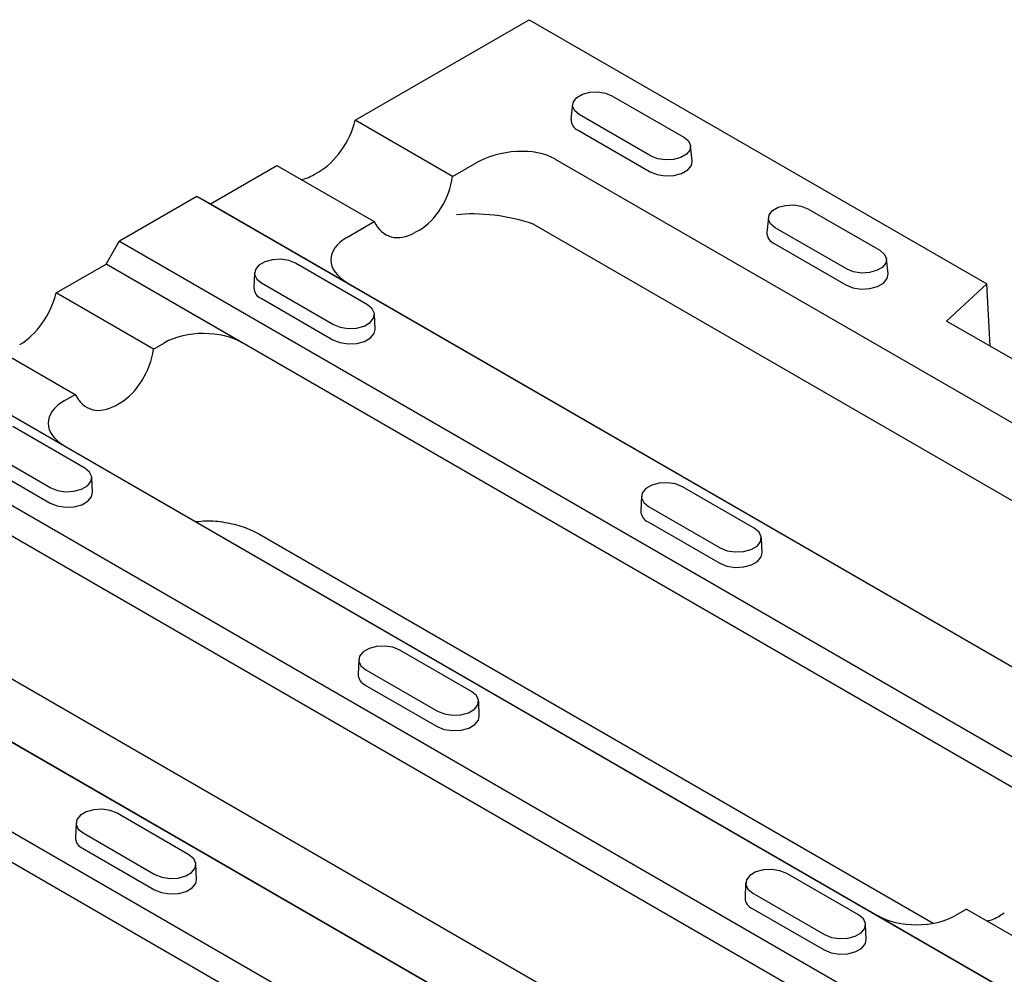
# Model space of a CAD drawing. Units: millimetres. Extents: x 0 to 420, y 0 to 297.
# Drawn here: x 70 to 106, y 96 to 130 of the extents above; entities that cross this region are included whole.
import ezdxf

# ---------------------------------------------------------------- set-up
doc = ezdxf.new("R2010")
doc.units = ezdxf.units.MM

msp = doc.modelspace()

# ---------------------------------------------------------------- linework, layer by layer
at = {"color": 7, "linetype": 'Continuous', "lineweight": 25}
for p, q in [((82.465, 126.619), (88.743, 130.244)), ((88.743, 130.244), (105.257, 120.71)), ((91.73, 127.502), (94.322, 126.005)), ((90.309, 127.191), (90.251, 126.649)), ((85.979, 124.59), (82.465, 126.619)), ((93.144, 125.325), (90.551, 126.821)), ((90.51, 126.253), (93.103, 124.756)), ((94.623, 125.152), (94.565, 125.695)), ((89.685, 125.215), (119.235, 108.156)), ((77.242, 123.605), (79.636, 124.987)), ((79.636, 124.987), (83.151, 122.957)), ((80.986, 124.658), (81.148, 124.751)), ((85.979, 124.59), (86.773, 125.048)), ((76.75, 123.87), (73.955, 122.256)), ((194.097, 56.127), (76.75, 123.87)), ((76.75, 123.87), (76.829, 123.827)), ((76.829, 123.827), (77.242, 123.605)), ((77.242, 123.605), (194.581, 55.867)), ((98.801, 123.42), (101.394, 121.923)), ((97.38, 123.109), (97.322, 122.567)), ((82.165, 122.388), (83.151, 122.957)), ((84.779, 122.655), (84.617, 122.562)), ((117.914, 106.114), (88.973, 122.821)), ((100.215, 121.243), (97.622, 122.739)), ((73.87, 122.12), (73.955, 122.256)), ((73.955, 122.256), (191.301, 54.513)), ((73.471, 121.428), (73.87, 122.12)), ((97.581, 122.171), (100.174, 120.674)), ((101.694, 121.07), (101.636, 121.612)), ((71.669, 120.387), (73.471, 121.427)), ((190.809, 53.69), (73.471, 121.428)), ((73.471, 121.428), (73.471, 121.427)), ((78.407, 118.578), (73.471, 121.427)), ((82.903, 119.957), (80.31, 121.454)), ((78.828, 121.112), (78.805, 120.568)), ((79.082, 120.745), (81.675, 119.248)), ((103.807, 119.37), (105.257, 120.71)), ((105.378, 118.463), (105.257, 120.71)), ((75.184, 118.358), (71.669, 120.387)), ((79.066, 120.191), (81.659, 118.694)), ((83.18, 119.071), (83.157, 119.615)), ((108.875, 116.445), (103.807, 119.37)), ((68.84, 118.754), (72.355, 116.725)), ((75.184, 118.358), (75.578, 118.585)), ((183.893, 50.236), (66.546, 117.979)), ((67.038, 117.714), (184.377, 49.976)), ((71.961, 116.498), (72.355, 116.725)), ((63.751, 116.365), (181.098, 48.622)), ((73.821, 116.33), (73.983, 116.423)), ((180.606, 47.799), (63.267, 115.537)), ((72.699, 114.066), (70.107, 115.563)), ((68.878, 114.854), (71.471, 113.358)), ((68.862, 114.3), (71.455, 112.804)), ((72.977, 113.18), (72.953, 113.724)), ((96.868, 111.895), (94.276, 113.392)), ((92.794, 113.05), (92.77, 112.506)), ((93.048, 112.683), (95.64, 111.186)), ((173.689, 44.346), (56.342, 112.088)), ((93.031, 112.129), (95.624, 110.632)), ((56.834, 111.824), (174.173, 44.086)), ((78.986, 111.688), (103.32, 97.641)), ((97.146, 111.009), (97.123, 111.553)), ((53.547, 110.475), (170.894, 42.732)), ((170.402, 41.909), (53.063, 109.647)), ((86.665, 106.004), (84.072, 107.501)), ((68.658, 107.274), (95.287, 91.902)), ((82.59, 107.159), (82.566, 106.615)), ((82.844, 106.792), (85.437, 105.295)), ((82.827, 106.238), (85.42, 104.742)), ((86.942, 105.118), (86.919, 105.662)), ((76.461, 100.114), (73.868, 101.611)), ((72.386, 101.269), (72.363, 100.724)), ((72.64, 100.902), (75.233, 99.405)), ((72.624, 100.348), (75.216, 98.851)), ((76.738, 99.228), (76.715, 99.772)), ((100.63, 97.942), (98.037, 99.439)), ((96.555, 99.097), (96.532, 98.553)), ((96.809, 98.73), (99.402, 97.233)), ((96.793, 98.176), (99.385, 96.68)), ((104.529, 98.152), (104.135, 97.924)), ((104.529, 98.152), (110.421, 94.75)), ((105.891, 98.003), (105.729, 97.909)), ((100.907, 97.056), (100.884, 97.6))]:
    msp.add_line(p, q, dxfattribs=at)
at = {"color": 7, "linetype": 'Continuous', "lineweight": 25, "flags": 128}
for points in [[(90.551, 126.821), (90.385, 126.958), (90.31, 127.12), (90.336, 127.286), (90.458, 127.437), (90.663, 127.556), (90.925, 127.626), (91.213, 127.641), (91.493, 127.598), (91.73, 127.502)], [(94.322, 126.005), (94.488, 125.868), (94.563, 125.707), (94.538, 125.54), (94.416, 125.389), (94.211, 125.271), (93.949, 125.2), (93.661, 125.186), (93.381, 125.229), (93.144, 125.325)], [(93.103, 124.756), (93.356, 124.654), (93.656, 124.608), (93.964, 124.623), (94.245, 124.699), (94.464, 124.825), (94.595, 124.987), (94.623, 125.152)], [(97.622, 122.739), (97.456, 122.876), (97.381, 123.038), (97.407, 123.204), (97.529, 123.355), (97.734, 123.474), (97.996, 123.544), (98.284, 123.559), (98.564, 123.515), (98.801, 123.42)], [(101.394, 121.923), (101.56, 121.786), (101.634, 121.625), (101.609, 121.458), (101.487, 121.307), (101.282, 121.189), (101.02, 121.118), (100.732, 121.103), (100.452, 121.147), (100.215, 121.243)], [(80.31, 121.454), (80.063, 121.554), (79.772, 121.599), (79.472, 121.584), (79.198, 121.51), (78.985, 121.387), (78.858, 121.229), (78.831, 121.056), (78.909, 120.887), (79.082, 120.745)], [(100.174, 120.674), (100.427, 120.572), (100.727, 120.526), (101.035, 120.541), (101.316, 120.617), (101.535, 120.743), (101.666, 120.905), (101.694, 121.07)], [(81.675, 119.248), (81.922, 119.148), (82.213, 119.103), (82.514, 119.118), (82.787, 119.192), (83, 119.315), (83.128, 119.473), (83.154, 119.646), (83.076, 119.814), (82.903, 119.957)], [(81.659, 118.694), (81.912, 118.592), (82.211, 118.545), (82.52, 118.561), (82.801, 118.637), (83.019, 118.763), (83.15, 118.925), (83.18, 119.071)], [(71.471, 113.358), (71.718, 113.258), (72.01, 113.213), (72.31, 113.228), (72.583, 113.301), (72.797, 113.424), (72.924, 113.582), (72.95, 113.756), (72.872, 113.924), (72.699, 114.066)], [(94.276, 113.392), (94.029, 113.492), (93.737, 113.537), (93.437, 113.521), (93.164, 113.448), (92.95, 113.325), (92.823, 113.167), (92.797, 112.994), (92.875, 112.825), (93.048, 112.683)], [(71.455, 112.804), (71.708, 112.701), (72.008, 112.655), (72.316, 112.67), (72.597, 112.746), (72.816, 112.872), (72.947, 113.034), (72.977, 113.18)], [(95.64, 111.186), (95.887, 111.086), (96.179, 111.041), (96.479, 111.056), (96.753, 111.13), (96.966, 111.253), (97.093, 111.411), (97.12, 111.584), (97.041, 111.752), (96.868, 111.895)], [(95.624, 110.632), (95.878, 110.53), (96.177, 110.483), (96.485, 110.499), (96.766, 110.575), (96.985, 110.701), (97.116, 110.863), (97.146, 111.009)], [(84.072, 107.501), (83.825, 107.601), (83.534, 107.646), (83.233, 107.631), (82.96, 107.557), (82.747, 107.434), (82.619, 107.276), (82.593, 107.103), (82.671, 106.935), (82.844, 106.792)], [(85.437, 105.295), (85.684, 105.196), (85.975, 105.151), (86.275, 105.166), (86.549, 105.239), (86.762, 105.362), (86.889, 105.52), (86.916, 105.694), (86.838, 105.862), (86.665, 106.004)], [(85.42, 104.742), (85.674, 104.639), (85.973, 104.593), (86.281, 104.608), (86.562, 104.684), (86.781, 104.81), (86.912, 104.972), (86.942, 105.118)], [(73.868, 101.611), (73.621, 101.71), (73.33, 101.756), (73.029, 101.74), (72.756, 101.667), (72.543, 101.544), (72.415, 101.386), (72.389, 101.212), (72.467, 101.044), (72.64, 100.902)], [(75.233, 99.405), (75.48, 99.305), (75.771, 99.26), (76.071, 99.275), (76.345, 99.349), (76.558, 99.472), (76.686, 99.63), (76.712, 99.803), (76.634, 99.971), (76.461, 100.114)], [(98.037, 99.439), (97.79, 99.539), (97.499, 99.584), (97.198, 99.569), (96.925, 99.495), (96.712, 99.372), (96.584, 99.214), (96.558, 99.041), (96.636, 98.873), (96.809, 98.73)], [(75.216, 98.851), (75.47, 98.749), (75.769, 98.702), (76.078, 98.718), (76.358, 98.793), (76.577, 98.92), (76.708, 99.082), (76.738, 99.228)], [(99.402, 97.233), (99.649, 97.134), (99.94, 97.089), (100.241, 97.104), (100.514, 97.177), (100.727, 97.3), (100.855, 97.458), (100.881, 97.632), (100.803, 97.8), (100.63, 97.942)], [(99.385, 96.68), (99.639, 96.577), (99.938, 96.531), (100.247, 96.546), (100.527, 96.622), (100.746, 96.748), (100.877, 96.91), (100.907, 97.056)]]:
    msp.add_lwpolyline(points, dxfattribs=at)
at = {"color": 7, "linetype": 'Continuous', "lineweight": 25}
for centre, radius, start, end in [((90.665, 126.638), 0.414, 178.4227, 248.066), ((97.736, 122.556), 0.414, 178.4227, 248.066), ((79.225, 120.58), 0.42, 181.6674, 247.7447), ((93.19, 112.518), 0.42, 181.6674, 247.7447), ((82.987, 106.627), 0.42, 181.6674, 247.7447), ((72.783, 100.737), 0.42, 181.6674, 247.7447), ((96.952, 98.565), 0.42, 181.6674, 247.7447)]:
    msp.add_arc(centre, radius, start, end, dxfattribs=at)
for centre, major_axis, ratio, start_param, end_param in [((81.123, 126.399), (0.973, 1.747), 0.587367, 3.917871, 5.148831), ((88.059, 124.142), (2.147, 0.418), 0.598679, 0.602862, 2.09225), ((80.961, 126.305), (0.973, 1.747), 0.587367, 3.578197, 3.917871), ((84.58, 124.403), (0.751, 1.866), 0.651011, 3.834704, 5.065664), ((87.524, 122.617), (2.021, -0.272), 0.274377, 0.883481, 2.372869), ((84.418, 124.31), (0.751, 1.866), 0.651011, 2.603745, 3.834704), ((87.754, 119.312), (1.066, 3.575), 0.432214, 6.180639, 6.254763), ((83.6, 121.568), (2.015, -0.016), 0.574443, 2.367703, 3.933642), ((70.327, 120.166), (0.973, 1.747), 0.587367, 3.917871, 5.148831), ((76.999, 117.757), (2.006, -0.016), 0.580049, 0.797084, 2.363024), ((73.784, 118.171), (0.751, 1.866), 0.651011, 3.834704, 5.065664), ((73.622, 118.077), (0.751, 1.866), 0.651011, 2.603745, 3.834704), ((73.396, 115.677), (2.015, -0.016), 0.574443, 2.367703, 3.933642), ((102.713, 98.753), (2.006, -0.016), 0.580049, 3.938677, 5.504616), ((105.928, 99.428), (1.184, 1.622), 0.491963, 3.640001, 3.979675)]:
    msp.add_ellipse(centre, major_axis=major_axis, ratio=ratio, start_param=start_param, end_param=end_param, dxfattribs=at)
msp.add_open_spline([(78.986, 111.688), (78.807, 111.777), (78.449, 111.954), (77.772, 112.111), (77.168, 112.175), (76.844, 112.135), (76.728, 112.121)], degree=3, knots=[0, 0, 0, 0, 0.27982, 0.559487, 0.842679, 1, 1, 1, 1], dxfattribs=at)

doc.saveas('drawing.dxf')
